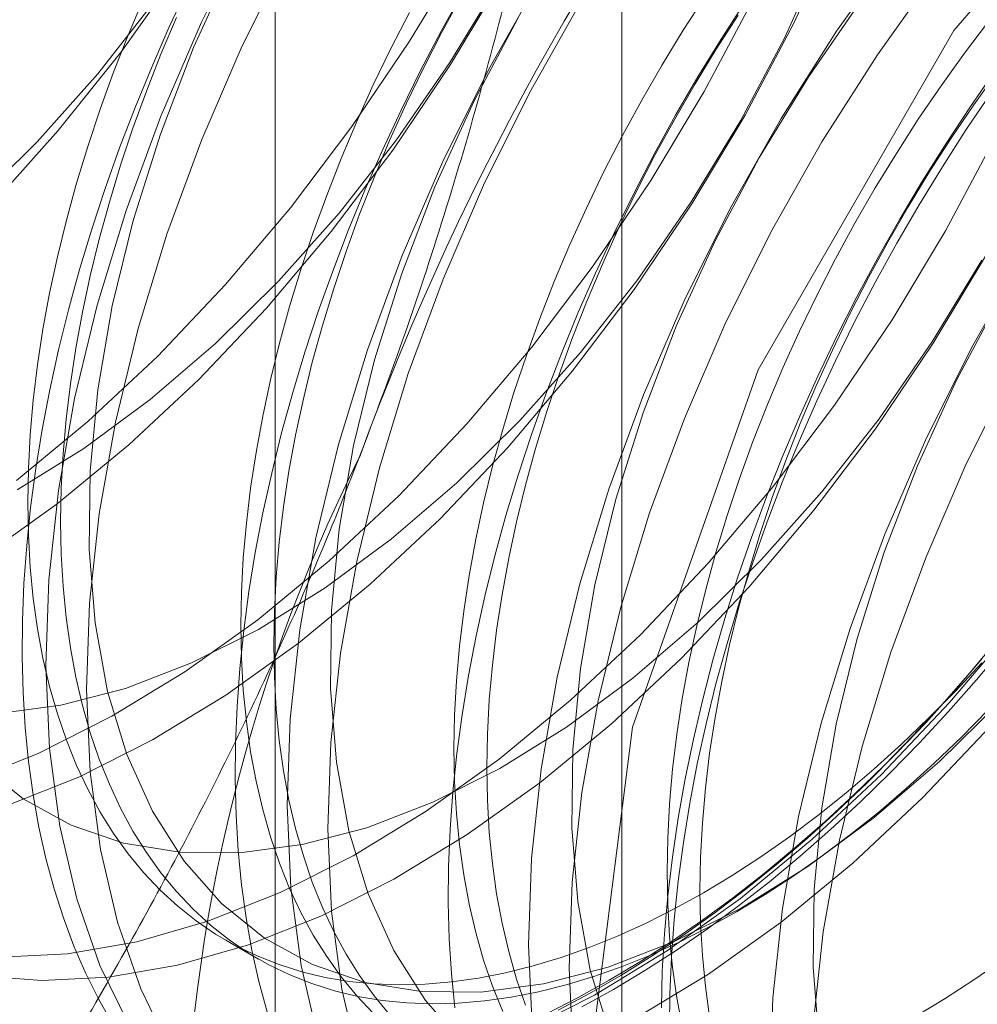
# Model space of a CAD drawing. Units: millimetres. Extents: x -1935 to 9109, y 73 to 3057.
# Drawn here: x 3744 to 3746, y 1684 to 1686 of the extents above; entities that cross this region are included whole.
import ezdxf

# ---------------------------------------------------------------- set-up
doc = ezdxf.new("R2010")
doc.units = ezdxf.units.MM
doc.header["$LTSCALE"] = 2
doc.linetypes.add('SLD-Solid', pattern=[0])

msp = doc.modelspace()

# ---------------------------------------------------------------- linework, layer by layer
at = {"color": 0, "linetype": 'SLD-Solid', "lineweight": 18}
for p, q in [((3745.1515, 1690.9149), (3745.1515, 1638.6563)), ((3744.2812, 1689.7019), (3744.2812, 1637.4433)), ((3745.1515, 1688.489), (3745.1515, 1636.2304)), ((3745.9855, 1686.0024), (3746.605, 1686.7246)), ((3744.2113, 1686.2555), (3744.096, 1686.0235)), ((3745.5828, 1686.0197), (3745.6915, 1686.2538)), ((3745.8406, 1686.2108), (3745.6909, 1686.0011)), ((3744.3138, 1686.1963), (3744.1985, 1685.9643)), ((3744.6186, 1685.9764), (3744.7524, 1686.1994)), ((3745.5606, 1685.9856), (3745.6586, 1686.2)), ((3744.0442, 1686.1592), (3743.8947, 1685.9497)), ((3744.1742, 1686.1742), (3744.0762, 1685.9598)), ((3744.7211, 1685.9173), (3744.8549, 1686.1402)), ((3744.9454, 1686.132), (3744.8174, 1685.9056)), ((3745.9431, 1686.1517), (3745.7933, 1685.9419)), ((3744.0618, 1686.112), (3744.0151, 1686.0117)), ((3744.7197, 1685.9223), (3744.8432, 1686.1255)), ((3743.9507, 1686.0831), (3743.9116, 1685.9907)), ((3744.7515, 1686.0988), (3744.6977, 1686.0012)), ((3744.7493, 1686.0895), (3744.7005, 1686.0001)), ((3745.361, 1686.0887), (3745.3059, 1686.0033)), ((3745.3585, 1685.8495), (3745.4803, 1686.0789)), ((3745.7556, 1686.082), (3745.6211, 1685.8876)), ((3743.8353, 1685.8942), (3743.9792, 1686.0778)), ((3745.0478, 1686.0728), (3744.9199, 1685.8464)), ((3745.461, 1686.0748), (3745.4009, 1685.9813)), ((3744.0332, 1686.0355), (3743.9941, 1685.943)), ((3744.618, 1686.0477), (3744.5715, 1685.9573)), ((3744.8916, 1686.0343), (3744.7803, 1685.8243)), ((3745.4436, 1686.0411), (3745.3885, 1685.9557)), ((3744.0151, 1686.0117), (3743.9709, 1685.9108)), ((3744.096, 1686.0235), (3743.9941, 1685.7879)), ((3745.461, 1685.7903), (3745.5828, 1686.0197)), ((3746.0726, 1686.0256), (3746.012, 1685.9455)), ((3743.9116, 1685.9907), (3743.8751, 1685.8979)), ((3744.6977, 1686.0012), (3744.6461, 1685.9026)), ((3744.7005, 1686.0001), (3744.6541, 1685.9097)), ((3745.3059, 1686.0033), (3745.2529, 1685.9164)), ((3745.4009, 1685.9813), (3745.3427, 1685.8862)), ((3745.4493, 1685.7756), (3745.5606, 1685.9856)), ((3745.4939, 1685.1508), (3745.9855, 1686.0024)), ((3745.6909, 1686.0011), (3745.5515, 1685.7821)), ((3744.0762, 1685.9598), (3743.9926, 1685.7429)), ((3744.1985, 1685.9643), (3744.0966, 1685.7287)), ((3744.4739, 1685.7618), (3744.6186, 1685.9764)), ((3744.5715, 1685.9573), (3744.5275, 1685.8661)), ((3745.3885, 1685.9557), (3745.3354, 1685.8688)), ((3743.8947, 1685.9497), (3743.7361, 1685.7513)), ((3743.9941, 1685.943), (3743.9577, 1685.8502)), ((3745.7933, 1685.9419), (3745.6539, 1685.7229)), ((3746.012, 1685.9455), (3745.9532, 1685.8635)), ((3743.9709, 1685.9108), (3743.9292, 1685.8094)), ((3744.5764, 1685.7027), (3744.7211, 1685.9173)), ((3744.5853, 1685.7279), (3744.7197, 1685.9223)), ((3744.6541, 1685.9097), (3744.61, 1685.8184)), ((3744.8174, 1685.9056), (3744.7021, 1685.6736)), ((3745.2529, 1685.9164), (3745.2019, 1685.8282)), ((3743.6833, 1685.7233), (3743.8353, 1685.8942)), ((3743.8751, 1685.8979), (3743.8414, 1685.8049)), ((3744.6461, 1685.9026), (3744.597, 1685.803)), ((3745.3427, 1685.8862), (3745.2867, 1685.7898)), ((3745.6211, 1685.8876), (3745.4977, 1685.6844)), ((3746.0271, 1685.812), (3746.0901, 1685.9031)), ((3746.0358, 1685.8159), (3746.0946, 1685.8979)), ((3744.5275, 1685.8661), (3744.4859, 1685.7742)), ((3745.3354, 1685.8688), (3745.2845, 1685.7805)), ((3745.9532, 1685.8635), (3745.8962, 1685.7798)), ((3743.9577, 1685.8502), (3743.9239, 1685.7573)), ((3744.9199, 1685.8464), (3744.8045, 1685.6144)), ((3745.2247, 1685.6265), (3745.3585, 1685.8495)), ((3746.0168, 1685.754), (3746.0789, 1685.8459)), ((3743.9292, 1685.8094), (3743.8903, 1685.7078)), ((3744.61, 1685.8184), (3744.5684, 1685.7265)), ((3744.7803, 1685.8243), (3744.6823, 1685.6099)), ((3745.2019, 1685.8282), (3745.1532, 1685.7388)), ((3745.9659, 1685.7193), (3746.0271, 1685.812)), ((3745.9788, 1685.7321), (3746.0358, 1685.8159)), ((3743.8414, 1685.8049), (3743.8103, 1685.7119)), ((3743.9941, 1685.7879), (3743.9066, 1685.5506)), ((3744.597, 1685.803), (3744.5503, 1685.7027)), ((3745.2867, 1685.7898), (3745.2329, 1685.6922)), ((3745.3272, 1685.5674), (3745.461, 1685.7903)), ((3745.5515, 1685.7821), (3745.4235, 1685.5557)), ((3743.9239, 1685.7573), (3743.8928, 1685.6643)), ((3744.3194, 1685.5574), (3744.4739, 1685.7618)), ((3744.4859, 1685.7742), (3744.4468, 1685.6817)), ((3745.2845, 1685.7805), (3745.2357, 1685.6911)), ((3745.3258, 1685.5724), (3745.4493, 1685.7756)), ((3745.8962, 1685.7798), (3745.8412, 1685.6943)), ((3743.7361, 1685.7513), (3743.5698, 1685.5655)), ((3743.9926, 1685.7429), (3743.9241, 1685.526)), ((3745.1532, 1685.7388), (3745.1068, 1685.6484)), ((3745.9237, 1685.6467), (3745.9788, 1685.7321)), ((3745.9566, 1685.6605), (3746.0168, 1685.754)), ((3743.5247, 1685.5667), (3743.6833, 1685.7233)), ((3743.8103, 1685.7119), (3743.782, 1685.6191)), ((3743.8903, 1685.7078), (3743.854, 1685.606)), ((3744.0966, 1685.7287), (3744.009, 1685.4914)), ((3744.4414, 1685.5443), (3744.5853, 1685.7279)), ((3744.5684, 1685.7265), (3744.5294, 1685.6341)), ((3745.6539, 1685.7229), (3745.526, 1685.4965)), ((3745.9067, 1685.625), (3745.9659, 1685.7193)), ((3745.9646, 1685.4996), (3746.0864, 1685.729)), ((3744.4219, 1685.4982), (3744.5764, 1685.7027)), ((3744.5503, 1685.7027), (3744.5061, 1685.6018)), ((3745.2329, 1685.6922), (3745.1814, 1685.5936)), ((3745.2357, 1685.6911), (3745.1893, 1685.6007)), ((3745.4977, 1685.6844), (3745.3864, 1685.4745)), ((3745.8412, 1685.6943), (3745.7881, 1685.6074)), ((3743.8928, 1685.6643), (3743.8646, 1685.5714)), ((3744.4468, 1685.6817), (3744.4104, 1685.5889)), ((3744.7021, 1685.6736), (3744.6002, 1685.438)), ((3745.8985, 1685.5654), (3745.9566, 1685.6605)), ((3744.5294, 1685.6341), (3744.4929, 1685.5413)), ((3745.1068, 1685.6484), (3745.0627, 1685.5571)), ((3745.8706, 1685.5598), (3745.9237, 1685.6467)), ((3743.782, 1685.6191), (3743.7566, 1685.5266)), ((3744.6823, 1685.6099), (3744.5987, 1685.393)), ((3744.8045, 1685.6144), (3744.7027, 1685.3788)), ((3745.08, 1685.4119), (3745.2247, 1685.6265)), ((3745.8497, 1685.5292), (3745.9067, 1685.625)), ((3743.854, 1685.606), (3743.8205, 1685.5043)), ((3744.4104, 1685.5889), (3744.3766, 1685.4959)), ((3744.5061, 1685.6018), (3744.4645, 1685.5004)), ((3745.1814, 1685.5936), (3745.1322, 1685.494)), ((3745.1893, 1685.6007), (3745.1452, 1685.5095)), ((3745.7881, 1685.6074), (3745.7372, 1685.5192)), ((3743.8646, 1685.5714), (3743.8391, 1685.4789)), ((3745.1825, 1685.3528), (3745.3272, 1685.5674)), ((3745.1914, 1685.378), (3745.3258, 1685.5724)), ((3745.8197, 1685.4716), (3745.8706, 1685.5598)), ((3745.8424, 1685.469), (3745.8985, 1685.5654)), ((3743.9066, 1685.5506), (3743.8341, 1685.3135)), ((3744.1566, 1685.3647), (3744.3194, 1685.5574)), ((3744.2893, 1685.3734), (3744.4414, 1685.5443)), ((3744.4929, 1685.5413), (3744.4591, 1685.4483)), ((3745.0627, 1685.5571), (3745.0211, 1685.4652)), ((3745.4235, 1685.5557), (3745.3082, 1685.3237)), ((3743.7566, 1685.5266), (3743.734, 1685.4345)), ((3743.9241, 1685.526), (3743.8716, 1685.3111)), ((3745.1452, 1685.5095), (3745.1036, 1685.4175)), ((3745.7372, 1685.5192), (3745.6884, 1685.4298)), ((3745.7947, 1685.4322), (3745.8497, 1685.5292)), ((3743.8205, 1685.5043), (3743.7898, 1685.4027)), ((3744.009, 1685.4914), (3743.9366, 1685.2544)), ((3744.259, 1685.3056), (3744.4219, 1685.4982)), ((3744.3766, 1685.4959), (3744.3455, 1685.4029)), ((3744.4645, 1685.5004), (3744.4255, 1685.3988)), ((3745.1322, 1685.494), (3745.0855, 1685.3937)), ((3745.526, 1685.4965), (3745.4106, 1685.2645)), ((3745.8308, 1685.2766), (3745.9646, 1685.4996)), ((3743.8391, 1685.4789), (3743.8166, 1685.3869)), ((3745.0211, 1685.4652), (3744.982, 1685.3727)), ((3745.3864, 1685.4745), (3745.2884, 1685.26)), ((3745.771, 1685.3822), (3745.8197, 1685.4716)), ((3745.7886, 1685.3714), (3745.8424, 1685.469)), ((3744.4591, 1685.4483), (3744.4281, 1685.3553)), ((3744.6002, 1685.438), (3744.5127, 1685.2007)), ((3745.9333, 1685.2175), (3746.0671, 1685.4404)), ((3743.734, 1685.4345), (3743.7144, 1685.3432)), ((3744.9255, 1685.2075), (3745.08, 1685.4119)), ((3745.1036, 1685.4175), (3745.0646, 1685.3251)), ((3745.6884, 1685.4298), (3745.642, 1685.3394)), ((3745.742, 1685.3341), (3745.7947, 1685.4322)), ((3745.9319, 1685.2225), (3746.0554, 1685.4258)), ((3746.1575, 1685.4322), (3746.0296, 1685.2058)), ((3743.7898, 1685.4027), (3743.7619, 1685.3014)), ((3743.8166, 1685.3869), (3743.7969, 1685.2955)), ((3744.3455, 1685.4029), (3744.3172, 1685.3101)), ((3744.4255, 1685.3988), (3744.3892, 1685.297)), ((3744.5987, 1685.393), (3744.5302, 1685.1761)), ((3745.0855, 1685.3937), (3745.0413, 1685.2928)), ((3743.9866, 1685.1855), (3744.1566, 1685.3647)), ((3744.1308, 1685.2169), (3744.2893, 1685.3734)), ((3744.7027, 1685.3788), (3744.6151, 1685.1415)), ((3744.982, 1685.3727), (3744.9456, 1685.2799)), ((3745.0475, 1685.1944), (3745.1914, 1685.378)), ((3745.7245, 1685.2917), (3745.771, 1685.3822)), ((3745.7371, 1685.2728), (3745.7886, 1685.3714)), ((3743.7144, 1685.3432), (3743.6977, 1685.2526)), ((3744.4281, 1685.3553), (3744.3998, 1685.2624)), ((3745.028, 1685.1483), (3745.1825, 1685.3528)), ((3745.642, 1685.3394), (3745.5979, 1685.2481)), ((3743.8341, 1685.3135), (3743.7773, 1685.0788)), ((3745.0646, 1685.3251), (3745.0281, 1685.2323)), ((3745.3082, 1685.3237), (3745.2063, 1685.0881)), ((3745.6917, 1685.2349), (3745.742, 1685.3341)), ((3746.1037, 1685.3345), (3745.9924, 1685.1246)), ((3743.7619, 1685.3014), (3743.737, 1685.2007)), ((3743.7969, 1685.2955), (3743.7803, 1685.2049)), ((3743.8716, 1685.3111), (3743.8355, 1685.1005)), ((3744.0891, 1685.1264), (3744.259, 1685.3056)), ((3744.3172, 1685.3101), (3744.2918, 1685.2176)), ((3744.3892, 1685.297), (3744.3557, 1685.1953)), ((3745.0413, 1685.2928), (3744.9997, 1685.1915)), ((3745.6805, 1685.2005), (3745.7245, 1685.2917)), ((3744.3998, 1685.2624), (3744.3743, 1685.1699)), ((3744.9456, 1685.2799), (3744.9118, 1685.187)), ((3745.4106, 1685.2645), (3745.3088, 1685.0289)), ((3745.6861, 1685.0621), (3745.8308, 1685.2766)), ((3745.6879, 1685.1732), (3745.7371, 1685.2728)), ((3743.6977, 1685.2526), (3743.6841, 1685.163)), ((3743.9366, 1685.2544), (3743.8798, 1685.0196)), ((3745.2884, 1685.26), (3745.2048, 1685.0431)), ((3745.5979, 1685.2481), (3745.5563, 1685.1562)), ((3743.9674, 1685.0764), (3744.1308, 1685.2169)), ((3744.2918, 1685.2176), (3744.2693, 1685.1256)), ((3745.0281, 1685.2323), (3744.9943, 1685.1393)), ((3745.6438, 1685.135), (3745.6917, 1685.2349)), ((3745.7886, 1685.0029), (3745.9333, 1685.2175)), ((3745.7975, 1685.0281), (3745.9319, 1685.2225)), ((3743.737, 1685.2007), (3743.715, 1685.1005)), ((3743.7803, 1685.2049), (3743.7666, 1685.1154)), ((3744.3557, 1685.1953), (3744.325, 1685.0937)), ((3744.5127, 1685.2007), (3744.4402, 1684.9637)), ((3744.7627, 1685.0149), (3744.9255, 1685.2075)), ((3744.8954, 1685.0235), (3745.0475, 1685.1944)), ((3744.9997, 1685.1915), (3744.9607, 1685.0898)), ((3745.6389, 1685.1086), (3745.6805, 1685.2005)), ((3746.0296, 1685.2058), (3745.9142, 1684.9738)), ((3743.8109, 1685.0212), (3743.9866, 1685.1855)), ((3744.3743, 1685.1699), (3744.3518, 1685.0779)), ((3744.5302, 1685.1761), (3744.4777, 1684.9612)), ((3744.9118, 1685.187), (3744.8807, 1685.094)), ((3745.6412, 1685.0729), (3745.6879, 1685.1732)), ((3743.6841, 1685.163), (3743.6734, 1685.0746)), ((3744.6151, 1685.1415), (3744.5427, 1684.9045)), ((3744.8651, 1684.9557), (3745.028, 1685.1483)), ((3744.9943, 1685.1393), (3744.9633, 1685.0463)), ((3745.1782, 1684.2532), (3745.4939, 1685.1508)), ((3745.5563, 1685.1562), (3745.5173, 1685.0638)), ((3746.1321, 1685.1466), (3746.0167, 1684.9147)), ((3743.7666, 1685.1154), (3743.7559, 1685.0269)), ((3743.9134, 1684.9621), (3744.0891, 1685.1264)), ((3744.2693, 1685.1256), (3744.2496, 1685.0342)), ((3745.5983, 1685.0344), (3745.6438, 1685.135)), ((3745.9924, 1685.1246), (3745.8945, 1684.9101)), ((3743.715, 1685.1005), (3743.6959, 1685.0012)), ((3743.8355, 1685.1005), (3743.8162, 1684.8964)), ((3744.325, 1685.0937), (3744.2971, 1684.9925)), ((3744.8807, 1685.094), (3744.8525, 1685.0011)), ((3744.9607, 1685.0898), (3744.9244, 1684.9881)), ((3745.5998, 1685.0161), (3745.6389, 1685.1086)), ((3743.6734, 1685.0746), (3743.6658, 1684.9875)), ((3743.7773, 1685.0788), (3743.7367, 1684.8482)), ((3743.8008, 1684.9534), (3743.9674, 1685.0764)), ((3744.3518, 1685.0779), (3744.3322, 1684.9865)), ((3745.2063, 1685.0881), (3745.1187, 1684.8508)), ((3745.597, 1684.972), (3745.6412, 1685.0729)), ((3744.9633, 1685.0463), (3744.935, 1684.9535)), ((3745.2048, 1685.0431), (3745.1363, 1684.8262)), ((3745.5173, 1685.0638), (3745.4808, 1684.971)), ((3745.5316, 1684.8576), (3745.6861, 1685.0621)), ((3743.6311, 1684.8732), (3743.8109, 1685.0212)), ((3743.7559, 1685.0269), (3743.7483, 1684.9398)), ((3743.8798, 1685.0196), (3743.8392, 1684.789)), ((3744.2496, 1685.0342), (3744.233, 1684.9436)), ((3744.5927, 1684.8356), (3744.7627, 1685.0149)), ((3744.7369, 1684.867), (3744.8954, 1685.0235)), ((3745.3088, 1685.0289), (3745.2212, 1684.7916)), ((3745.5554, 1684.9332), (3745.5983, 1685.0344)), ((3745.5633, 1684.9233), (3745.5998, 1685.0161)), ((3745.6536, 1684.8445), (3745.7975, 1685.0281)), ((3743.6959, 1685.0012), (3743.6799, 1684.9028)), ((3744.2971, 1684.9925), (3744.2722, 1684.8917)), ((3744.8525, 1685.0011), (3744.827, 1684.9086)), ((3745.6341, 1684.7984), (3745.7886, 1685.0029)), ((3743.6658, 1684.9875), (3743.6612, 1684.9018)), ((3744.3322, 1684.9865), (3744.3155, 1684.896)), ((3744.9244, 1684.9881), (3744.8909, 1684.8863)), ((3745.4808, 1684.971), (3745.447, 1684.878)), ((3745.5554, 1684.8706), (3745.597, 1684.972)), ((3745.9142, 1684.9738), (3745.8124, 1684.7382)), ((3743.6327, 1684.8491), (3743.8008, 1684.9534)), ((3743.7335, 1684.814), (3743.9134, 1684.9621)), ((3744.233, 1684.9436), (3744.2193, 1684.854)), ((3744.4402, 1684.9637), (3744.3834, 1684.7289)), ((3744.4777, 1684.9612), (3744.4416, 1684.7506)), ((3744.6952, 1684.7765), (3744.8651, 1684.9557)), ((3744.935, 1684.9535), (3744.9096, 1684.861)), ((3743.7483, 1684.9398), (3743.7437, 1684.8541)), ((3745.5151, 1684.8317), (3745.5554, 1684.9332)), ((3745.5295, 1684.8303), (3745.5633, 1684.9233)), ((3743.6612, 1684.9018), (3743.6596, 1684.8177)), ((3743.6799, 1684.9028), (3743.6669, 1684.8055)), ((3743.8162, 1684.8964), (3743.8139, 1684.7008)), ((3744.2722, 1684.8917), (3744.2502, 1684.7916)), ((3744.3155, 1684.896), (3744.3018, 1684.8064)), ((3744.5427, 1684.9045), (3744.4859, 1684.6697)), ((3744.827, 1684.9086), (3744.8045, 1684.8166)), ((3745.8945, 1684.9101), (3745.8108, 1684.6933)), ((3746.0167, 1684.9147), (3745.9149, 1684.679)), ((3744.5735, 1684.7265), (3744.7369, 1684.867)), ((3744.8909, 1684.8863), (3744.8602, 1684.7847)), ((3745.447, 1684.878), (3745.416, 1684.785)), ((3745.5164, 1684.769), (3745.5554, 1684.8706)), ((3743.7367, 1684.8482), (3743.7125, 1684.6237)), ((3743.7437, 1684.8541), (3743.7422, 1684.7701)), ((3744.2193, 1684.854), (3744.2086, 1684.7656)), ((3744.9096, 1684.861), (3744.887, 1684.7689)), ((3745.1187, 1684.8508), (3745.0463, 1684.6138)), ((3745.3687, 1684.665), (3745.5316, 1684.8576)), ((3745.5015, 1684.6736), (3745.6536, 1684.8445)), ((3743.6596, 1684.8177), (3743.6612, 1684.7354)), ((3744.417, 1684.6713), (3744.5927, 1684.8356)), ((3745.1363, 1684.8262), (3745.0838, 1684.6113)), ((3745.4774, 1684.73), (3745.5151, 1684.8317)), ((3745.4985, 1684.7373), (3745.5295, 1684.8303)), ((3743.5509, 1684.6835), (3743.7335, 1684.814)), ((3743.6669, 1684.8055), (3743.6569, 1684.7094)), ((3744.3018, 1684.8064), (3744.2911, 1684.718)), ((3744.8045, 1684.8166), (3744.7848, 1684.7252)), ((3745.4712, 1684.6058), (3745.6341, 1684.7984)), ((3743.7422, 1684.7701), (3743.7437, 1684.6878)), ((3743.8392, 1684.789), (3743.815, 1684.5645)), ((3744.2502, 1684.7916), (3744.2311, 1684.6922)), ((3744.5195, 1684.6122), (3744.6952, 1684.7765)), ((3744.8602, 1684.7847), (3744.8324, 1684.6835)), ((3744.887, 1684.7689), (3744.8674, 1684.6776)), ((3745.2212, 1684.7916), (3745.1488, 1684.5546)), ((3745.416, 1684.785), (3745.3877, 1684.6921)), ((3745.4802, 1684.6672), (3745.5164, 1684.769)), ((3744.2086, 1684.7656), (3744.201, 1684.6785)), ((3744.4416, 1684.7506), (3744.4223, 1684.5465)), ((3743.6612, 1684.7354), (3743.6658, 1684.6551)), ((3744.3834, 1684.7289), (3744.3428, 1684.4983)), ((3744.4069, 1684.6035), (3744.5735, 1684.7265)), ((3744.7848, 1684.7252), (3744.7682, 1684.6346)), ((3745.4425, 1684.6282), (3745.4774, 1684.73)), ((3745.4702, 1684.6445), (3745.4985, 1684.7373)), ((3745.8124, 1684.7382), (3745.7248, 1684.5009)), ((3743.6569, 1684.7094), (3743.65, 1684.6147)), ((3743.8139, 1684.7008), (3743.8287, 1684.5158)), ((3744.2911, 1684.718), (3744.2835, 1684.6308)), ((3743.7437, 1684.6878), (3743.7483, 1684.6074)), ((3744.201, 1684.6785), (3744.1964, 1684.5928)), ((3744.2311, 1684.6922), (3744.2151, 1684.5938)), ((3744.2372, 1684.5233), (3744.417, 1684.6713)), ((3744.4859, 1684.6697), (3744.4452, 1684.4391)), ((3744.8324, 1684.6835), (3744.8074, 1684.5827)), ((3744.8674, 1684.6776), (3744.8507, 1684.587)), ((3745.343, 1684.5171), (3745.5015, 1684.6736)), ((3745.3877, 1684.6921), (3745.3622, 1684.5996)), ((3745.8108, 1684.6933), (3745.7424, 1684.4763)), ((3745.9149, 1684.679), (3745.8273, 1684.4417)), ((3743.6658, 1684.6551), (3743.6734, 1684.5768)), ((3745.1988, 1684.4857), (3745.3687, 1684.665)), ((3745.4448, 1684.552), (3745.4702, 1684.6445)), ((3745.4467, 1684.5655), (3745.4802, 1684.6672)), ((3743.7125, 1684.6237), (3743.705, 1684.4072)), ((3744.2835, 1684.6308), (3744.2789, 1684.5452)), ((3744.7682, 1684.6346), (3744.7545, 1684.5451)), ((3745.4104, 1684.5265), (3745.4425, 1684.6282)), ((3743.65, 1684.6147), (3743.6461, 1684.5216)), ((3743.7483, 1684.6074), (3743.7559, 1684.5291)), ((3744.2388, 1684.4992), (3744.4069, 1684.6035)), ((3744.3396, 1684.4641), (3744.5195, 1684.6122)), ((3745.0463, 1684.6138), (3744.9895, 1684.379)), ((3745.0838, 1684.6113), (3745.0477, 1684.4007)), ((3745.3013, 1684.4266), (3745.4712, 1684.6058)), ((3745.3622, 1684.5996), (3745.3397, 1684.5076)), ((3743.6734, 1684.5768), (3743.6841, 1684.5006)), ((3744.1964, 1684.5928), (3744.1949, 1684.5088)), ((3744.2151, 1684.5938), (3744.2021, 1684.4965)), ((3744.8074, 1684.5827), (3744.7854, 1684.4826)), ((3744.8507, 1684.587), (3744.837, 1684.4974)), ((3743.815, 1684.5645), (3743.8075, 1684.348)), ((3744.2789, 1684.5452), (3744.2774, 1684.4611)), ((3744.4223, 1684.5465), (3744.42, 1684.351)), ((3744.7545, 1684.5451), (3744.7438, 1684.4566)), ((3745.1488, 1684.5546), (3745.092, 1684.3198)), ((3745.416, 1684.4639), (3745.4467, 1684.5655)), ((3745.4222, 1684.46), (3745.4448, 1684.552)), ((3743.6461, 1684.5216), (3743.6454, 1684.4301)), ((3743.7559, 1684.5291), (3743.7666, 1684.453)), ((3744.0545, 1684.3927), (3744.2372, 1684.5233)), ((3745.3811, 1684.4251), (3745.4104, 1684.5265)), ((3743.6841, 1684.5006), (3743.6977, 1684.4269)), ((3743.8287, 1684.5158), (3743.8603, 1684.3433)), ((3744.0709, 1684.4148), (3744.2388, 1684.4992)), ((3744.2021, 1684.4965), (3744.1921, 1684.4005)), ((3744.1949, 1684.5088), (3744.1964, 1684.4265)), ((3744.3428, 1684.4983), (3744.3186, 1684.2738)), ((3744.837, 1684.4974), (3744.8264, 1684.409)), ((3745.1796, 1684.3766), (3745.343, 1684.5171)), ((3745.3397, 1684.5076), (3745.3201, 1684.4162)), ((3745.7248, 1684.5009), (3745.6524, 1684.2639)), ((3745.9748, 1684.3151), (3746.1377, 1684.5077)), ((3744.7854, 1684.4826), (3744.7664, 1684.3832)), ((3745.0231, 1684.3214), (3745.1988, 1684.4857)), ((3745.7424, 1684.4763), (3745.6899, 1684.2614)), ((3746.0945, 1684.4722), (3746.0254, 1684.39)), ((3743.7666, 1684.453), (3743.7803, 1684.3792)), ((3744.157, 1684.3336), (3744.3396, 1684.4641)), ((3744.2774, 1684.4611), (3744.2789, 1684.3788)), ((3744.7438, 1684.4566), (3744.7362, 1684.3695)), ((3745.3881, 1684.3626), (3745.416, 1684.4639)), ((3745.4026, 1684.3686), (3745.4222, 1684.46)), ((3746.0423, 1684.3728), (3746.1119, 1684.4556)), ((3743.6454, 1684.4301), (3743.6477, 1684.3404)), ((3743.6977, 1684.4269), (3743.7144, 1684.3555)), ((3744.1964, 1684.4265), (3744.201, 1684.3461)), ((3744.4452, 1684.4391), (3744.4211, 1684.2147)), ((3745.1256, 1684.2623), (3745.3013, 1684.4266)), ((3745.3547, 1684.324), (3745.3811, 1684.4251)), ((3745.8273, 1684.4417), (3745.7549, 1684.2047)), ((3746.0568, 1684.4257), (3745.9864, 1684.344)), ((3743.705, 1684.4072), (3743.7143, 1684.2004)), ((3743.905, 1684.351), (3744.0709, 1684.4148)), ((3744.1921, 1684.4005), (3744.1852, 1684.3058)), ((3744.8264, 1684.409), (3744.8187, 1684.3219)), ((3745.0477, 1684.4007), (3745.0284, 1684.1966)), ((3745.3201, 1684.4162), (3745.3034, 1684.3257)), ((3745.9895, 1684.3443), (3746.0557, 1684.4152)), ((3743.7803, 1684.3792), (3743.7969, 1684.3079)), ((3743.8707, 1684.2808), (3744.0545, 1684.3927)), ((3744.2789, 1684.3788), (3744.2835, 1684.2985)), ((3744.7664, 1684.3832), (3744.7503, 1684.2848)), ((3744.9895, 1684.379), (3744.9489, 1684.1484)), ((3745.013, 1684.2536), (3745.1796, 1684.3766)), ((3746.0254, 1684.39), (3745.9549, 1684.31)), ((3745.9713, 1684.2922), (3746.0423, 1684.3728)), ((3743.7144, 1684.3555), (3743.734, 1684.2868)), ((3743.7427, 1684.3086), (3743.905, 1684.351)), ((3743.8075, 1684.348), (3743.8167, 1684.1413)), ((3744.42, 1684.351), (3744.4348, 1684.166)), ((3744.7362, 1684.3695), (3744.7316, 1684.2838)), ((3745.3632, 1684.2619), (3745.3881, 1684.3626)), ((3745.3859, 1684.278), (3745.4026, 1684.3686)), ((3743.6477, 1684.3404), (3743.6531, 1684.2527)), ((3743.8603, 1684.3433), (3743.9085, 1684.185)), ((3743.9732, 1684.2216), (3744.157, 1684.3336)), ((3744.201, 1684.3461), (3744.2086, 1684.2678)), ((3745.3034, 1684.3257), (3745.2897, 1684.2361)), ((3745.3313, 1684.2236), (3745.3547, 1684.324)), ((3745.9864, 1684.344), (3745.9147, 1684.2648)), ((3745.9221, 1684.276), (3745.9895, 1684.3443)), ((3745.9491, 1684.1672), (3746.1076, 1684.3237)), ((3743.5858, 1684.2879), (3743.7427, 1684.3086)), ((3743.7969, 1684.3079), (3743.8166, 1684.2392)), ((3744.1852, 1684.3058), (3744.1814, 1684.2126)), ((3744.2835, 1684.2985), (3744.2911, 1684.2201)), ((3744.8187, 1684.3219), (3744.8141, 1684.2362)), ((3744.8432, 1684.1734), (3745.0231, 1684.3214)), ((3745.092, 1684.3198), (3745.0513, 1684.0892)), ((3745.8049, 1684.1359), (3745.9748, 1684.3151)), ((3745.9549, 1684.31), (3745.8831, 1684.2326)), ((3743.6872, 1684.1883), (3743.8707, 1684.2808)), ((3743.734, 1684.2868), (3743.7566, 1684.2208)), ((3744.3186, 1684.2738), (3744.3111, 1684.0573)), ((3744.7316, 1684.2838), (3744.7301, 1684.1998)), ((3744.7503, 1684.2848), (3744.7373, 1684.1875)), ((3745.3722, 1684.1884), (3745.3859, 1684.278)), ((3745.8536, 1684.2105), (3745.9221, 1684.276)), ((3745.8989, 1684.2142), (3745.9713, 1684.2922)), ((3746.0046, 1684.2284), (3746.072, 1684.2967)), ((3743.6531, 1684.2527), (3743.6615, 1684.1671)), ((3744.2086, 1684.2678), (3744.2193, 1684.1917)), ((3744.8449, 1684.1494), (3745.013, 1684.2536)), ((3744.9457, 1684.1142), (3745.1256, 1684.2623)), ((3745.0694, 1683.3974), (3745.1782, 1684.2532)), ((3745.3412, 1684.1618), (3745.3632, 1684.2619)), ((3745.6524, 1684.2639), (3745.5956, 1684.0291)), ((3745.6899, 1684.2614), (3745.6538, 1684.0508)), ((3745.9147, 1684.2648), (3745.8418, 1684.188)), ((3745.9073, 1684.0767), (3746.0773, 1684.2559)), ((3743.8166, 1684.2392), (3743.8391, 1684.1732)), ((3744.8141, 1684.2362), (3744.8126, 1684.1521)), ((3745.2897, 1684.2361), (3745.279, 1684.1477)), ((3745.8831, 1684.2326), (3745.8102, 1684.1577)), ((3745.9362, 1684.1629), (3746.0046, 1684.2284)), ((3743.7143, 1684.2004), (3743.7402, 1684.0051)), ((3743.7566, 1684.2208), (3743.782, 1684.1577)), ((3743.7896, 1684.1291), (3743.9732, 1684.2216)), ((3744.1814, 1684.2126), (3744.1806, 1684.1211)), ((3744.2911, 1684.2201), (3744.3018, 1684.144)), ((3744.4211, 1684.2147), (3744.4136, 1683.9981)), ((3744.7301, 1684.1998), (3744.7316, 1684.1175)), ((3745.3107, 1684.1238), (3745.3313, 1684.2236)), ((3745.7549, 1684.2047), (3745.6981, 1683.9699)), ((3745.7843, 1684.1478), (3745.8536, 1684.2105)), ((3745.8255, 1684.1388), (3745.8989, 1684.2142)), ((3743.5055, 1684.1161), (3743.6872, 1684.1883)), ((3743.9085, 1684.185), (3743.9727, 1684.0425)), ((3744.2193, 1684.1917), (3744.233, 1684.1179)), ((3744.7373, 1684.1875), (3744.7273, 1684.0915)), ((3745.0284, 1684.1966), (3745.0261, 1684.0011)), ((3745.3616, 1684.1), (3745.3722, 1684.1884)), ((3745.8418, 1684.188), (3745.7678, 1684.114)), ((3743.5405, 1684.1607), (3743.6483, 1684.0739)), ((3743.6615, 1684.1671), (3743.673, 1684.0836)), ((3743.782, 1684.1577), (3743.8103, 1684.0975)), ((3743.8391, 1684.1732), (3743.8646, 1684.1101)), ((3744.4348, 1684.166), (3744.4664, 1683.9934)), ((3744.6606, 1684.0428), (3744.8432, 1684.1734)), ((3744.8126, 1684.1521), (3744.8141, 1684.0699)), ((3745.3221, 1684.0624), (3745.3412, 1684.1618)), ((3745.8102, 1684.1577), (3745.7362, 1684.0856)), ((3745.7857, 1684.0267), (3745.9491, 1684.1672)), ((3745.8669, 1684.1002), (3745.9362, 1684.1629)), ((3743.6079, 1684.0569), (3743.7896, 1684.1291)), ((3743.8167, 1684.1413), (3743.8427, 1683.946)), ((3744.3018, 1684.144), (3744.3155, 1684.0702)), ((3744.677, 1684.0649), (3744.8449, 1684.1494)), ((3744.9489, 1684.1484), (3744.9247, 1683.9239)), ((3745.279, 1684.1477), (3745.2714, 1684.0605)), ((3745.6292, 1683.9715), (3745.8049, 1684.1359)), ((3745.7142, 1684.0881), (3745.7843, 1684.1478)), ((3745.7509, 1684.0661), (3745.8255, 1684.1388)), ((3743.8646, 1684.1101), (3743.8928, 1684.0499)), ((3744.1806, 1684.1211), (3744.1829, 1684.0315)), ((3744.233, 1684.1179), (3744.2496, 1684.0466)), ((3744.7316, 1684.1175), (3744.7362, 1684.0371)), ((3744.7631, 1683.9837), (3744.9457, 1684.1142)), ((3745.2932, 1684.0249), (3745.3107, 1684.1238)), ((3745.7678, 1684.114), (3745.6928, 1684.0427)), ((3745.7968, 1684.0405), (3745.8669, 1684.1002)), ((3743.673, 1684.0836), (3743.6875, 1684.0026)), ((3743.8103, 1684.0975), (3743.8414, 1684.0404)), ((3744.7273, 1684.0915), (3744.7204, 1683.9968)), ((3745.0513, 1684.0892), (3745.0272, 1683.8648)), ((3745.354, 1684.0129), (3745.3616, 1684.1)), ((3745.6435, 1684.0315), (3745.7142, 1684.0881)), ((3745.7362, 1684.0856), (3745.6612, 1684.0162)), ((3745.7317, 1683.9124), (3745.9073, 1684.0767)), ((3743.6483, 1684.0739), (3743.7687, 1684.0076)), ((3744.3111, 1684.0573), (3744.3204, 1683.8505)), ((3744.3155, 1684.0702), (3744.3322, 1683.9989)), ((3744.5111, 1684.0012), (3744.677, 1684.0649)), ((3744.8141, 1684.0699), (3744.8187, 1683.9895)), ((3745.2714, 1684.0605), (3745.2668, 1683.9749)), ((3745.3061, 1683.964), (3745.3221, 1684.0624)), ((3745.6538, 1684.0508), (3745.6345, 1683.8467)), ((3745.6754, 1683.9963), (3745.7509, 1684.0661)), ((3743.8414, 1684.0404), (3743.8751, 1683.9864)), ((3743.8928, 1684.0499), (3743.9239, 1683.9927)), ((3743.9727, 1684.0425), (3744.0524, 1683.9174)), ((3744.1829, 1684.0315), (3744.1883, 1683.9437)), ((3744.2496, 1684.0466), (3744.2693, 1683.9779)), ((3744.4768, 1683.9309), (3744.6606, 1684.0428)), ((3744.7362, 1684.0371), (3744.7438, 1683.9588)), ((3745.5956, 1684.0291), (3745.5549, 1683.7985)), ((3745.5723, 1683.978), (3745.6435, 1684.0315)), ((3745.6928, 1684.0427), (3745.6168, 1683.9743)), ((3745.6191, 1683.9037), (3745.7857, 1684.0267)), ((3745.726, 1683.9838), (3745.7968, 1684.0405)), ((3743.6875, 1684.0026), (3743.7051, 1683.9239)), ((3743.7402, 1684.0051), (3743.7825, 1683.8229)), ((3743.7687, 1684.0076), (3743.9003, 1683.9626)), ((3745.2787, 1683.9271), (3745.2932, 1684.0249)), ((3745.3494, 1683.9272), (3745.354, 1684.0129)), ((3745.6612, 1684.0162), (3745.5855, 1683.9498)), ((3743.8751, 1683.9864), (3743.9116, 1683.9357)), ((3743.9239, 1683.9927), (3743.9577, 1683.9388)), ((3744.2693, 1683.9779), (3744.2918, 1683.9119)), ((3744.3322, 1683.9989), (3744.3518, 1683.9302)), ((3744.3488, 1683.9587), (3744.5111, 1684.0012)), ((3744.4136, 1683.9981), (3744.4228, 1683.7914)), ((3744.4664, 1683.9934), (3744.5146, 1683.8351)), ((3744.5793, 1683.8717), (3744.7631, 1683.9837)), ((3744.7204, 1683.9968), (3744.7166, 1683.9036)), ((3744.8187, 1683.9895), (3744.8264, 1683.9112)), ((3745.0261, 1684.0011), (3745.0409, 1683.8161)), ((3745.5006, 1683.9279), (3745.5723, 1683.978)), ((3745.5991, 1683.9294), (3745.6754, 1683.9963)), ((3745.6548, 1683.9304), (3745.726, 1683.9838)), ((3743.9003, 1683.9626), (3744.0418, 1683.9394)), ((3744.1918, 1683.938), (3744.3488, 1683.9587)), ((3744.7438, 1683.9588), (3744.7545, 1683.8827)), ((3745.2668, 1683.9749), (3745.2653, 1683.8908)), ((3745.2931, 1683.8667), (3745.3061, 1683.964)), ((3745.4493, 1683.8235), (3745.6292, 1683.9715)), ((3745.6168, 1683.9743), (3745.5402, 1683.9089)), ((3745.6981, 1683.9699), (3745.6574, 1683.7394)), ((3743.8427, 1683.946), (3743.885, 1683.7638)), ((3743.9116, 1683.9357), (3743.9507, 1683.8884)), ((3743.9577, 1683.9388), (3743.9941, 1683.8881)), ((3744.0418, 1683.9394), (3744.1918, 1683.938)), ((3744.1883, 1683.9437), (3744.1967, 1683.8581)), ((3744.2933, 1683.8384), (3744.4768, 1683.9309)), ((3744.3518, 1683.9302), (3744.3743, 1683.8642)), ((3745.2672, 1683.8304), (3745.2787, 1683.9271)), ((3745.3478, 1683.8432), (3745.3494, 1683.9272)), ((3745.4287, 1683.8811), (3745.5006, 1683.9279)), ((3745.5855, 1683.9498), (3745.509, 1683.8864)), ((3745.5221, 1683.8655), (3745.5991, 1683.9294)), ((3745.5832, 1683.8802), (3745.6548, 1683.9304)), ((3743.7051, 1683.9239), (3743.7256, 1683.8479)), ((3744.0524, 1683.9174), (3744.1466, 1683.8108)), ((3744.2918, 1683.9119), (3744.3172, 1683.8487)), ((3744.7166, 1683.9036), (3744.7158, 1683.8122)), ((3744.8264, 1683.9112), (3744.837, 1683.835)), ((3744.9247, 1683.9239), (3744.9172, 1683.7074)), ((3745.451, 1683.7995), (3745.6191, 1683.9037)), ((3745.5402, 1683.9089), (3745.4628, 1683.8466)), ((3745.5518, 1683.7643), (3745.7317, 1683.9124)), ((3743.9507, 1683.8884), (3743.9923, 1683.8445)), ((3743.9941, 1683.8881), (3744.0332, 1683.8407)), ((3744.7545, 1683.8827), (3744.7682, 1683.8089)), ((3745.2653, 1683.8908), (3745.2668, 1683.8085)), ((3745.3567, 1683.8377), (3745.4287, 1683.8811)), ((3745.509, 1683.8864), (3745.4319, 1683.8261)), ((3745.5113, 1683.8334), (3745.5832, 1683.8802)), ((3744.1967, 1683.8581), (3744.2082, 1683.7747)), ((3744.3743, 1683.8642), (3744.3998, 1683.8011)), ((3744.3957, 1683.7792), (3744.5793, 1683.8717)), ((3745.0272, 1683.8648), (3745.0197, 1683.6482)), ((3745.2831, 1683.7707), (3745.2931, 1683.8667)), ((3745.4445, 1683.8048), (3745.5221, 1683.8655)), ((3743.7256, 1683.8479), (3743.7491, 1683.7745)), ((3743.9923, 1683.8445), (3744.0363, 1683.8041)), ((3744.0332, 1683.8407), (3744.0748, 1683.7968)), ((3744.1115, 1683.7662), (3744.2933, 1683.8384)), ((3744.3172, 1683.8487), (3744.3455, 1683.7885)), ((3744.3204, 1683.8505), (3744.3463, 1683.6553)), ((3744.5146, 1683.8351), (3744.5788, 1683.6926)), ((3744.837, 1683.835), (3744.8507, 1683.7613)), ((3745.2587, 1683.735), (3745.2672, 1683.8304)), ((3745.2847, 1683.7979), (3745.3567, 1683.8377)), ((3745.3494, 1683.7609), (3745.3478, 1683.8432)), ((3745.4628, 1683.8466), (3745.3849, 1683.7875)), ((3745.4392, 1683.7901), (3745.5113, 1683.8334)), ((3745.6345, 1683.8467), (3745.6322, 1683.6512)), ((3743.7825, 1683.8229), (3743.841, 1683.6553)), ((3744.0363, 1683.8041), (3744.0828, 1683.7673)), ((3744.1466, 1683.8108), (3744.2544, 1683.724)), ((3744.7158, 1683.8122), (3744.7181, 1683.7225)), ((3744.7682, 1683.8089), (3744.7848, 1683.7376)), ((3745.0409, 1683.8161), (3745.0725, 1683.6435)), ((3745.2667, 1683.693), (3745.4493, 1683.8235)), ((3745.2668, 1683.8085), (3745.2714, 1683.7281)), ((3745.4319, 1683.8261), (3745.3544, 1683.7691)), ((3745.3664, 1683.7473), (3745.4445, 1683.8048)), ((3744.0748, 1683.7968), (3744.1189, 1683.7564)), ((3744.214, 1683.707), (3744.3957, 1683.7792)), ((3744.3455, 1683.7885), (3744.3766, 1683.7314)), ((3744.3998, 1683.8011), (3744.4281, 1683.7409)), ((3744.4228, 1683.7914), (3744.4487, 1683.5961)), ((3745.2128, 1683.7617), (3745.2847, 1683.7979)), ((3745.2831, 1683.715), (3745.451, 1683.7995)), ((3745.3849, 1683.7875), (3745.3066, 1683.7317)), ((3745.3672, 1683.7503), (3745.4392, 1683.7901)), ((3745.5549, 1683.7985), (3745.5308, 1683.574)), ((3743.7491, 1683.7745), (3743.7755, 1683.704)), ((3743.885, 1683.7638), (3743.9435, 1683.5962)), ((3743.9332, 1683.7148), (3744.1115, 1683.7662)), ((3744.0828, 1683.7673), (3744.1315, 1683.7341)), ((3744.1189, 1683.7564), (3744.1653, 1683.7196)), ((3744.2082, 1683.7747), (3744.2227, 1683.6936)), ((3744.8507, 1683.7613), (3744.8674, 1683.69)), ((3745.1411, 1683.7292), (3745.2128, 1683.7617)), ((3745.2762, 1683.676), (3745.2831, 1683.7707)), ((3745.3544, 1683.7691), (3745.2765, 1683.7153)), ((3745.354, 1683.6805), (3745.3494, 1683.7609)), ((3745.3692, 1683.6338), (3745.5518, 1683.7643)), ((3744.1315, 1683.7341), (3744.1824, 1683.7047)), ((3744.3766, 1683.7314), (3744.4104, 1683.6774)), ((3744.4281, 1683.7409), (3744.4591, 1683.6838)), ((3744.7848, 1683.7376), (3744.8045, 1683.6689)), ((3745.3066, 1683.7317), (3745.228, 1683.6792)), ((3745.2533, 1683.641), (3745.2587, 1683.735)), ((3745.2879, 1683.6932), (3745.3664, 1683.7473)), ((3745.2953, 1683.7141), (3745.3672, 1683.7503)), ((3745.6574, 1683.7394), (3745.6333, 1683.5149)), ((3743.7596, 1683.6848), (3743.9332, 1683.7148)), ((3744.0356, 1683.6557), (3744.214, 1683.707)), ((3744.1568, 1683.7189), (3744.2393, 1683.6713)), ((3744.1653, 1683.7196), (3744.214, 1683.6865)), ((3744.1824, 1683.7047), (3744.2355, 1683.6791)), ((3744.2544, 1683.724), (3744.3748, 1683.6577)), ((3744.7181, 1683.7225), (3744.7235, 1683.6348)), ((3744.9172, 1683.7074), (3744.9264, 1683.5007)), ((3745.0699, 1683.7004), (3745.1411, 1683.7292)), ((3745.1171, 1683.6513), (3745.2831, 1683.715)), ((3745.2765, 1683.7153), (3745.1983, 1683.6649)), ((3745.2237, 1683.6815), (3745.2953, 1683.7141)), ((3745.2714, 1683.7281), (3745.279, 1683.6498)), ((3743.5922, 1683.6763), (3743.7596, 1683.6848)), ((3743.7755, 1683.704), (3743.8048, 1683.6364)), ((3744.214, 1683.6865), (3744.265, 1683.6571)), ((3744.2227, 1683.6936), (3744.2403, 1683.6149)), ((3744.4591, 1683.6838), (3744.4929, 1683.6298)), ((3744.5788, 1683.6926), (3744.6585, 1683.5675)), ((3744.8674, 1683.69), (3744.887, 1683.6212)), ((3744.9992, 1683.6753), (3745.0699, 1683.7004)), ((3745.0829, 1683.581), (3745.2667, 1683.693)), ((3745.1524, 1683.6527), (3745.2237, 1683.6815)), ((3745.2092, 1683.6424), (3745.2879, 1683.6932)), ((3745.3616, 1683.6022), (3745.354, 1683.6805)), ((3743.841, 1683.6553), (3743.9151, 1683.5037)), ((3743.8621, 1683.6256), (3744.0356, 1683.6557)), ((3744.2355, 1683.6791), (3744.2906, 1683.6573)), ((3744.265, 1683.6571), (3744.318, 1683.6314)), ((3744.2906, 1683.6573), (3744.3476, 1683.6393)), ((3744.3463, 1683.6553), (3744.3886, 1683.473)), ((3744.3748, 1683.6577), (3744.5064, 1683.6127)), ((3744.4104, 1683.6774), (3744.4468, 1683.6267)), ((3744.8045, 1683.6689), (3744.827, 1683.6029)), ((3744.9291, 1683.6541), (3744.9992, 1683.6753)), ((3745.1983, 1683.6649), (3745.1201, 1683.618)), ((3745.228, 1683.6792), (3745.1493, 1683.6302)), ((3745.2723, 1683.5828), (3745.2762, 1683.676)), ((3746.0358, 1683.6189), (3746.1075, 1683.6691)), ((3743.8048, 1683.6364), (3743.8369, 1683.5717)), ((3744.318, 1683.6314), (3744.3731, 1683.6096)), ((3744.3476, 1683.6393), (3744.4064, 1683.6252)), ((3744.7235, 1683.6348), (3744.7319, 1683.5491)), ((3744.7913, 1683.6233), (3744.8598, 1683.6368)), ((3744.8598, 1683.6368), (3744.9291, 1683.6541)), ((3744.9549, 1683.6088), (3745.1171, 1683.6513)), ((3745.0197, 1683.6482), (3745.0289, 1683.4415)), ((3745.0725, 1683.6435), (3745.1207, 1683.4852)), ((3745.0817, 1683.6277), (3745.1524, 1683.6527)), ((3745.1304, 1683.5951), (3745.2092, 1683.6424)), ((3745.1854, 1683.5218), (3745.3692, 1683.6338)), ((3745.251, 1683.5487), (3745.2533, 1683.641)), ((3745.279, 1683.6498), (3745.2897, 1683.5737)), ((3745.6322, 1683.6512), (3745.647, 1683.4662)), ((3743.535, 1683.6302), (3743.6947, 1683.6171)), ((3743.6947, 1683.6171), (3743.8621, 1683.6256)), ((3744.2403, 1683.6149), (3744.2608, 1683.5389)), ((3744.3731, 1683.6096), (3744.4301, 1683.5916)), ((3744.4064, 1683.6252), (3744.4669, 1683.615)), ((3744.4468, 1683.6267), (3744.4859, 1683.5794)), ((3744.4669, 1683.615), (3744.5291, 1683.6088)), ((3744.4929, 1683.6298), (3744.5294, 1683.5791)), ((3744.5064, 1683.6127), (3744.6479, 1683.5895)), ((3744.5291, 1683.6088), (3744.5927, 1683.6065)), ((3744.5927, 1683.6065), (3744.6577, 1683.6082)), ((3744.6577, 1683.6082), (3744.7239, 1683.6138)), ((3744.7239, 1683.6138), (3744.7913, 1683.6233)), ((3744.7979, 1683.5882), (3744.9549, 1683.6088)), ((3744.887, 1683.6212), (3744.9096, 1683.5552)), ((3744.9423, 1683.5891), (3745.0116, 1683.6065)), ((3745.0116, 1683.6065), (3745.0817, 1683.6277)), ((3745.1201, 1683.618), (3745.0418, 1683.5746)), ((3745.1493, 1683.6302), (3745.0704, 1683.5847)), ((3745.9639, 1683.5721), (3746.0358, 1683.6189)), ((3743.9435, 1683.5962), (3744.0176, 1683.4446)), ((3744.4301, 1683.5916), (3744.4889, 1683.5776)), ((3744.4487, 1683.5961), (3744.4911, 1683.4139)), ((3744.6479, 1683.5895), (3744.7979, 1683.5882)), ((3744.827, 1683.6029), (3744.8525, 1683.5397)), ((3744.8739, 1683.5757), (3744.9423, 1683.5891)), ((3744.8993, 1683.4885), (3745.0829, 1683.581)), ((3745.0704, 1683.5847), (3744.9916, 1683.5427)), ((3745.0515, 1683.5514), (3745.1304, 1683.5951)), ((3745.2716, 1683.4913), (3745.2723, 1683.5828)), ((3745.3722, 1683.5261), (3745.3616, 1683.6022)), ((3743.8369, 1683.5717), (3743.8718, 1683.5103)), ((3744.4859, 1683.5794), (3744.5275, 1683.5355)), ((3744.4889, 1683.5776), (3744.5495, 1683.5674)), ((3744.5294, 1683.5791), (3744.5684, 1683.5317)), ((3744.5495, 1683.5674), (3744.6116, 1683.5611)), ((3744.6116, 1683.5611), (3744.6752, 1683.5589)), ((3744.6585, 1683.5675), (3744.7527, 1683.461)), ((3744.6752, 1683.5589), (3744.7402, 1683.5605)), ((3744.7402, 1683.5605), (3744.8065, 1683.5661)), ((3744.8065, 1683.5661), (3744.8739, 1683.5757)), ((3745.0418, 1683.5746), (3744.9637, 1683.5347)), ((3745.2897, 1683.5737), (3745.3034, 1683.4999)), ((3745.5308, 1683.574), (3745.5233, 1683.3575)), ((3745.8919, 1683.5288), (3745.9639, 1683.5721))]:
    msp.add_line(p, q, dxfattribs=at)
for centre, radius, start, end in [((3751.071, 1682.5087), 7.0103, 122.62208, 159.78878), ((3741.3306, 1688.1116), 7.0103, 302.62208, 339.78878), ((3748.2253, 1683.0643), 4.1736, 153.4364, 206.5636)]:
    msp.add_arc(centre, radius, start, end, dxfattribs=at)
for points, knots in [([(3745.1368, 1687.5024), (3745.1203, 1687.3933), (3745.0874, 1687.1752), (3745.0295, 1686.8493), (3744.9643, 1686.525), (3744.8902, 1686.2012), (3744.8068, 1685.8789), (3744.7129, 1685.5585), (3744.6093, 1685.2415), (3744.5313, 1685.0343), (3744.4923, 1684.9307)], [0, 0, 0, 0, 0.123627, 0.247252, 0.371298, 0.49534, 0.621101, 0.746858, 0.87343, 1, 1, 1, 1]), ([(3744.4923, 1684.9307), (3744.4699, 1684.8739), (3744.4107, 1684.7238), (3744.3076, 1684.4849), (3744.1813, 1684.2148), (3744.0471, 1683.95), (3743.905, 1683.6892), (3743.7556, 1683.433), (3743.5994, 1683.1809), (3743.438, 1682.9336), (3743.3263, 1682.7727), (3743.2705, 1682.6923)], [0, 0, 0, 0, 0.070004, 0.184894, 0.299785, 0.415301, 0.530821, 0.647921, 0.765024, 0.882511, 1, 1, 1, 1])]:
    msp.add_open_spline(points, degree=3, knots=knots, dxfattribs=at)

doc.saveas('drawing.dxf')
